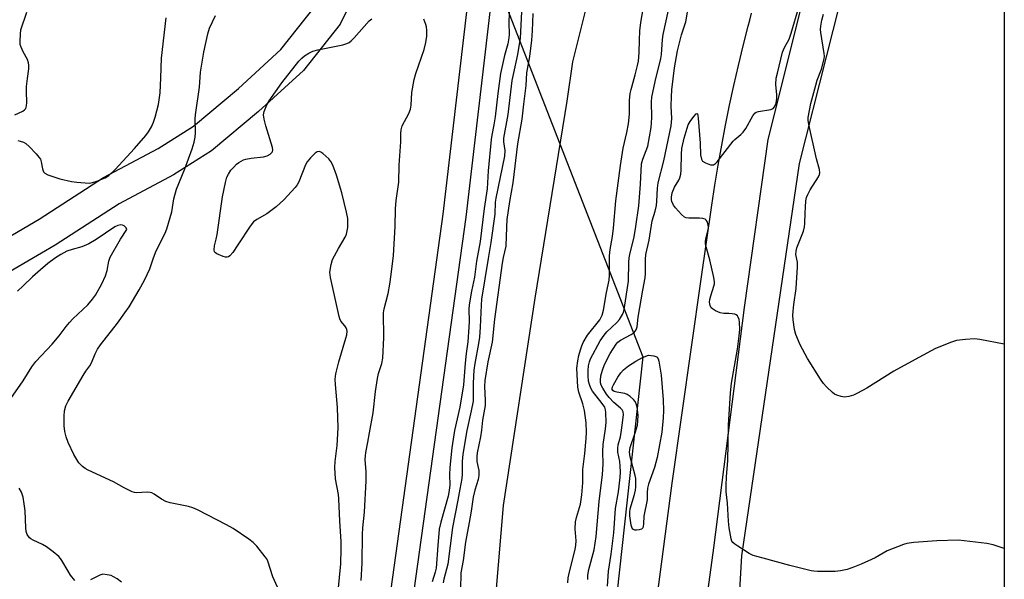
# Model space of a CAD drawing. Units: inches. Extents: x 1159771 to 1165771, y 541460 to 545460.
# Drawn here: x 1165449 to 1165771, y 541931 to 542114 of the extents above; entities that cross this region are included whole.
import ezdxf

# ---------------------------------------------------------------- set-up
doc = ezdxf.new("R2010")
doc.units = ezdxf.units.IN
doc.header["$MEASUREMENT"] = 0
for name, color, linetype in [('HYDRO-Single Line Stream', 4, 'Continuous'), ('NTRL-Farm Land', 3, 'Continuous'), ('NTRL-Trees', 3, 'Continuous'), ('TRANS-Non Street Sidewalk', 7, 'Continuous'), ('TRANS-Road', 130, 'Continuous'), ('Undefined', 1, 'Continuous')]:
    doc.layers.add(name, color=color, linetype=linetype)

msp = doc.modelspace()

# ---------------------------------------------------------------- linework, layer by layer
at = {"layer": 'HYDRO-Single Line Stream'}
msp.add_lwpolyline([(1165551.82, 541459.85), (1165556.63, 541513.76), (1165560.54, 541554.51), (1165564.25, 541590.83), (1165567.75, 541622.62), (1165571.06, 541650.17), (1165576.38, 541689.42), (1165591.4, 541794.62), (1165594.39, 541816.75), (1165596.48, 541833.46), (1165598.19, 541849.56), (1165600.11, 541870.08), (1165607.29, 541955.37), (1165617.61, 542023.1), (1165628.02, 542087.58), (1165629.97, 542100.42), (1165640.6, 542143.24), (1165648.16, 542196.71), (1165656.55, 542231.66), (1165658.05, 542253.15), (1165662.19, 542275.54)], dxfattribs=at)
at = {"layer": 'NTRL-Farm Land'}
msp.add_lwpolyline([(1165770.98, 542218.89), (1165770.94, 541459.83), (1165636.03, 541459.85), (1165635.33, 541460.89), (1165628.54, 541490.01), (1165639.63, 541585.47), (1165641.82, 541606.7), (1165673.51, 541832.78), (1165682.12, 541886.25), (1165685.13, 541938.99), (1165704.06, 542067.21), (1165721.71, 542136.96), (1165736.4, 542169.66), (1165747.72, 542200.85), (1165767.28, 542218.09)], close=True, dxfattribs=at)
at = {"layer": 'NTRL-Trees'}
msp.add_lwpolyline([(1165551.21, 542234.83), (1165596.03, 542149.72), (1165652.82, 542003.95), (1165608.55, 541600.26), (1165599.03, 541459.85), (1165196.07, 541459.9), (1165178.61, 541497.76), (1165165.36, 541507.07), (1165146.58, 541644.68), (1165150.96, 541777.61), (1165127.59, 541895.93), (1165089.07, 541963.49), (1165037.02, 541995.27), (1165038.13, 542056.28), (1165035.93, 542104.13), (1165034.1, 542136.96), (1165102.76, 542183.71), (1165178.13, 542186.73), (1165216.79, 542179.41), (1165251.17, 542202.2), (1165264.37, 542264.78), (1165361.87, 542320.24), (1165463.19, 542336.07), (1165516.16, 542288.88)], close=True, dxfattribs=at)
at = {"layer": 'TRANS-Non Street Sidewalk'}
msp.add_lwpolyline([(1165534.53, 541594.45), (1165518.57, 541459.86), (1165511.11, 541459.86), (1165527.18, 541595.36), (1165544.97, 541733.75), (1165563.3, 541876.23), (1165587.55, 542050.62), (1165611.72, 542257.48), (1165613.19, 542271.66), (1165620.53, 542270.51), (1165619.09, 542256.66), (1165594.9, 542049.67), (1165570.64, 541875.25), (1165552.32, 541732.8)], close=True, dxfattribs=at)
at = {"layer": 'TRANS-Road'}
for points in [[(1165562.69, 542130.76), (1165553.85, 542112.74), (1165541.82, 542097.6), (1165527.2, 542084.14), (1165511.84, 542071.27), (1165499.34, 542063.41), (1165481.59, 542053.97), (1165460.71, 542040.45), (1165442.79, 542030.02)], [(1165437.36, 542038.43), (1165455.48, 542048.97), (1165476.51, 542062.59), (1165494.32, 542072.07), (1165505.94, 542079.37), (1165520.6, 542091.65), (1165534.47, 542104.43), (1165545.35, 542118.12)]]:
    msp.add_lwpolyline(points, dxfattribs=at)
for points in [[(1165724.37, 542446.99, 0), (1165761.82, 542430.32, 0), (1165769.78, 542427.24, 0), (1165770.99, 542428.77, 0), (1165770.99, 542329.66, 0), (1165742.6, 542241.35, 0), (1165712.88, 542151.7, 0), (1165693.66, 542075.05, 0), (1165685.95, 542020.1, 0), (1165675.95, 541941.53, 0), (1165673.05, 541920.71, 0)], [(1165655.69, 541911.34, 0), (1165662.44, 541962.71, 0), (1165671.92, 542029.4, 0), (1165675.35, 542053.52, 0), (1165676.36, 542060.08, 0), (1165677.44, 542066.63, 0), (1165678.61, 542073.16, 0), (1165679.85, 542079.68, 0), (1165681.17, 542086.18, 0), (1165682.57, 542092.67, 0), (1165684.05, 542099.14, 0), (1165685.6, 542105.59, 0), (1165687.23, 542112.02, 0), (1165687.76, 542114, 0), (1165688.36, 542116.31, 0)]]:
    msp.add_polyline3d(points, dxfattribs=at)
at = {"layer": 'Undefined'}
for points, elevation in [([(1165609.23, 542119.32), (1165608.98, 542113.28), (1165609.1, 542109.31), (1165609.05, 542108.18), (1165608.66, 542106.23), (1165607.54, 542102.5), (1165606.31, 542096.59), (1165605.42, 542090.02), (1165604.55, 542082.44), (1165604.1, 542079.75), (1165603.41, 542076.41), (1165603.22, 542075.03), (1165602.28, 542064.74), (1165601.91, 542058.89), (1165600.91, 542052.49), (1165599.59, 542041.65), (1165598.47, 542035.21), (1165597.77, 542030), (1165596.75, 542025.41), (1165596, 542020.98), (1165595.89, 542019.51), (1165596.02, 542015.48), (1165595.95, 542013.72), (1165595.56, 542008.86), (1165595.05, 542005.09), (1165594.72, 542001.9), (1165594.18, 541994.8), (1165592.96, 541987.48), (1165591.28, 541979.92), (1165590.35, 541974.29), (1165589.66, 541967.86), (1165589.61, 541965.39), (1165589.68, 541962.13), (1165589.54, 541960.27), (1165589.13, 541958.41), (1165586.74, 541949.9), (1165586.26, 541947.67), (1165585.74, 541942.3), (1165585.21, 541934.89), (1165584.93, 541933.59), (1165583.95, 541930.46)], 206), ([(1165533.33, 541928.66), (1165531.83, 541932.1), (1165530.24, 541937.17), (1165529.87, 541937.94), (1165529.38, 541938.65), (1165526.65, 541942.05), (1165525.45, 541943.3), (1165524.02, 541944.35), (1165518.85, 541947.84), (1165516.71, 541949.04), (1165507.24, 541953.95), (1165505.64, 541954.58), (1165504.27, 541955.01), (1165498.32, 541956.28), (1165496.88, 541956.66), (1165495.39, 541957.41), (1165493.05, 541959.09), (1165492.3, 541959.5), (1165491.75, 541959.64), (1165490.88, 541959.71), (1165487.14, 541959.53), (1165486.6, 541959.63), (1165485.81, 541959.91), (1165483.27, 541961.18), (1165479.75, 541963.13), (1165471.42, 541966.9), (1165470.45, 541967.48), (1165469.6, 541968.13), (1165469.02, 541968.68), (1165468.47, 541969.36), (1165466.76, 541972.07), (1165464.98, 541975.99), (1165464.25, 541977.87), (1165463.85, 541979.57), (1165463.65, 541981.47), (1165463.61, 541984.61), (1165463.73, 541986.33), (1165464.2, 541987.97), (1165464.98, 541989.52), (1165469.8, 541997.86), (1165470.75, 541999.29), (1165472.04, 542001.05), (1165472.61, 542001.98), (1165473.78, 542005), (1165474.49, 542006.44), (1165475.5, 542007.88), (1165481.06, 542014.96), (1165483.5, 542018.33), (1165484.82, 542020.32), (1165488.16, 542025.83), (1165489.9, 542029.02), (1165490.79, 542030.88), (1165491.61, 542032.79), (1165492.7, 542036.03), (1165493.51, 542038.12), (1165494.68, 542040.63), (1165496.61, 542044.41), (1165497.21, 542045.77), (1165498.85, 542051.34), (1165499.52, 542055.6), (1165500.34, 542058.76), (1165503.1, 542065.41), (1165505.5, 542072.01), (1165506.13, 542074.14), (1165506.42, 542075.78), (1165506.56, 542077.15), (1165506.49, 542081.6), (1165506.54, 542083.03), (1165507.84, 542092.14), (1165508.19, 542096.99), (1165509.24, 542103.57), (1165510.54, 542109.54), (1165511.14, 542111.38), (1165513.13, 542115.57)], 202), ([(1165613.17, 542116.75), (1165612.66, 542108.12), (1165611.85, 542102.8), (1165610.38, 542096.25), (1165610.02, 542094.34), (1165608.7, 542083.21), (1165607.26, 542075.4), (1165607.29, 542074.26), (1165607.64, 542071.43), (1165607.58, 542069.57), (1165604.7, 542055.78), (1165604.57, 542054.52), (1165604.39, 542050.57), (1165603.16, 542041.34), (1165602.19, 542036.16), (1165600.11, 542022.77), (1165599.94, 542020.88), (1165599.67, 542013.63), (1165599.37, 542010.37), (1165599.11, 542008.37), (1165597.86, 542001.76), (1165597.57, 541999.62), (1165597.38, 541995.32), (1165597.37, 541990.58), (1165597.29, 541989.45), (1165596.72, 541986.32), (1165595.24, 541979.95), (1165593.97, 541972.19), (1165593.72, 541969.73), (1165593.79, 541965.64), (1165593.67, 541964.25), (1165592.93, 541960.7), (1165592.31, 541957.11), (1165590.57, 541948.23), (1165589.01, 541936.27), (1165588.63, 541934.58), (1165587.71, 541931.33), (1165587.48, 541930.16)], 204), ([(1165634.78, 541931.22), (1165634.86, 541932.6), (1165635.19, 541934.5), (1165636.91, 541940.93), (1165637.56, 541945.31), (1165638.58, 541956.67), (1165639.64, 541965.51), (1165639.83, 541968.94), (1165639.74, 541973.01), (1165639.81, 541975.33), (1165640.61, 541980.5), (1165640.84, 541982.55), (1165640.75, 541985.82), (1165640.62, 541986.69), (1165640.34, 541987.5), (1165639.56, 541988.72), (1165636.37, 541992.73), (1165635.8, 541993.69), (1165635.33, 541994.93), (1165635.1, 541996.02), (1165634.94, 541997.74), (1165634.96, 541999.52), (1165635.07, 542001), (1165635.34, 542002.32), (1165635.73, 542003.35), (1165638.89, 542009.22), (1165640.16, 542011.06), (1165641.01, 542012.1), (1165644.27, 542015.15), (1165645.2, 542016.15), (1165646.18, 542017.82), (1165646.5, 542018.58), (1165646.72, 542019.42), (1165648.11, 542028.69), (1165648.18, 542034.89), (1165648.29, 542036.38), (1165648.62, 542038.01), (1165649.56, 542041.32), (1165649.97, 542043.17), (1165650.56, 542046.6), (1165651.49, 542053.31), (1165652.07, 542060.42), (1165652.4, 542067.04), (1165652.77, 542068.53), (1165653.94, 542071.38), (1165654.41, 542072.85), (1165655.5, 542078.98), (1165655.69, 542080.42), (1165655.8, 542082.2), (1165655.62, 542087.35), (1165655.7, 542088.84), (1165656.85, 542094), (1165658.73, 542101.44), (1165658.93, 542102.83), (1165659.27, 542107.7), (1165659.47, 542109.33), (1165661.25, 542117.27)], 204), ([(1165641.21, 541929.06), (1165641.54, 541933.96), (1165642.42, 541939.48), (1165643.3, 541946.41), (1165643.92, 541954.36), (1165644.82, 541959.86), (1165645.44, 541964.58), (1165645.53, 541966.44), (1165645.45, 541968.29), (1165645.26, 541969.75), (1165644.68, 541972.77), (1165644.6, 541974.18), (1165644.78, 541975.24), (1165645.46, 541977.83), (1165645.74, 541979.24), (1165646.21, 541982.45), (1165646.44, 541985.13), (1165646.34, 541985.96), (1165646.02, 541986.63), (1165645.48, 541987.2), (1165643.37, 541989.06), (1165641.78, 541990.67), (1165640.94, 541991.79), (1165639.74, 541993.69), (1165639.24, 541994.69), (1165639, 541995.49), (1165638.95, 541996.32), (1165639.12, 541997.73), (1165639.6, 541999.63), (1165640.32, 542001.47), (1165642.16, 542005.1), (1165644.06, 542008.12), (1165644.6, 542008.72), (1165645.48, 542009.38), (1165649.02, 542011.31), (1165649.95, 542011.95), (1165650.33, 542012.33), (1165650.61, 542012.76), (1165650.91, 542013.76), (1165651.28, 542016.93), (1165652.78, 542025.77), (1165653.54, 542029.82), (1165653.63, 542031.2), (1165653.65, 542035.77), (1165653.79, 542037.47), (1165654.9, 542042.16), (1165655.88, 542048.39), (1165656.82, 542051.57), (1165657.24, 542053.41), (1165657.39, 542054.8), (1165657.63, 542059.06), (1165657.86, 542060.83), (1165659.67, 542068), (1165662.1, 542079.46), (1165662.3, 542081.9), (1165662.04, 542085.92), (1165662.14, 542088.9), (1165662.33, 542091.25), (1165663.19, 542098.39), (1165664.16, 542103.94), (1165665.44, 542109.18), (1165666.86, 542113.42), (1165667.64, 542117.94)], 206), ([(1165448.44, 542074.69), (1165449.26, 542074.5), (1165450.34, 542074.1), (1165451.09, 542073.7), (1165452.19, 542072.74), (1165454.42, 542070.37), (1165455.39, 542069.27), (1165455.84, 542068.55), (1165456.11, 542067.72), (1165456.51, 542065.37), (1165456.86, 542064.45), (1165457.31, 542063.95), (1165458.3, 542063.45), (1165462.23, 542062.17), (1165466, 542061.24), (1165467.73, 542061.01), (1165471.78, 542060.78), (1165472.92, 542060.9), (1165474.31, 542061.35), (1165477.03, 542062.47), (1165478.18, 542063.2), (1165480.3, 542065.25), (1165486.61, 542072.05), (1165490.37, 542076.35), (1165491.2, 542077.49), (1165492.21, 542079.16), (1165492.88, 542080.69), (1165493.42, 542082.3), (1165494.43, 542086.44), (1165495.03, 542090.26), (1165495.28, 542095.16), (1165495.47, 542101.6), (1165496.95, 542114.72)], 200), ([(1165553.24, 541927.44), (1165554.08, 541936.31), (1165554.22, 541941.23), (1165554.19, 541943.59), (1165553.77, 541950.22), (1165553.45, 541957.55), (1165553.27, 541958.98), (1165552.36, 541964.07), (1165552.13, 541967.77), (1165552.19, 541969.78), (1165552.93, 541974.97), (1165553.17, 541980.72), (1165553.04, 541987.4), (1165552.32, 541994.98), (1165552.25, 541996.7), (1165552.47, 541998.39), (1165553.37, 542002.32), (1165555.76, 542010.07), (1165556, 542011.21), (1165556.1, 542012.35), (1165556.05, 542012.89), (1165555.84, 542013.5), (1165555.41, 542014.12), (1165554.12, 542015.64), (1165553.74, 542016.36), (1165553.49, 542017.14), (1165550.72, 542029.92), (1165550.53, 542031.62), (1165550.9, 542034.14), (1165551.4, 542035.76), (1165553.29, 542039.36), (1165555.47, 542043.07), (1165555.92, 542044.1), (1165556.2, 542045.18), (1165556.37, 542046.29), (1165556.32, 542049.19), (1165555.97, 542051.22), (1165554.41, 542057.59), (1165552.71, 542063.31), (1165551.49, 542066.58), (1165550.84, 542067.85), (1165550.1, 542068.71), (1165548.17, 542070.45), (1165547.51, 542070.9), (1165547.05, 542071.05), (1165546.34, 542070.93), (1165545.66, 542070.51), (1165544.19, 542069.05), (1165543.05, 542067.69), (1165542.54, 542066.73), (1165540.38, 542061.17), (1165539.82, 542060.18), (1165539.1, 542059.29), (1165535.4, 542055.26), (1165532.96, 542052.95), (1165529.83, 542050.66), (1165526.61, 542048.89), (1165525.5, 542048.06), (1165524.45, 542046.68), (1165520.44, 542040.53), (1165518.74, 542038.12), (1165517.82, 542037.02), (1165517.4, 542036.7), (1165516.91, 542036.53), (1165516.41, 542036.55), (1165515.63, 542036.76), (1165513.56, 542037.64), (1165513.12, 542037.92), (1165512.8, 542038.27), (1165512.62, 542038.93), (1165512.72, 542040.21), (1165513.34, 542042.48), (1165513.62, 542043.94), (1165515.35, 542056.27), (1165516.35, 542060.95), (1165516.84, 542062.66), (1165517.37, 542063.7), (1165518.16, 542064.93), (1165519.04, 542066), (1165519.99, 542066.97), (1165520.69, 542067.51), (1165521.44, 542067.95), (1165522.22, 542068.33), (1165523.03, 542068.61), (1165524.73, 542068.9), (1165528.82, 542069.38), (1165529.95, 542069.64), (1165530.93, 542070.18), (1165531.67, 542070.91), (1165531.77, 542071.12), (1165531.83, 542071.61), (1165531.7, 542072.41), (1165529.54, 542079.42), (1165528.98, 542081.65), (1165528.84, 542083.04), (1165529.06, 542084.17), (1165529.85, 542086.38), (1165530.61, 542087.66), (1165534.82, 542093.48), (1165540.35, 542100.63), (1165541.3, 542101.61), (1165542.15, 542102.32), (1165543.6, 542103.23), (1165544.88, 542103.87), (1165546.58, 542104.33), (1165554.7, 542105.99), (1165556.09, 542106.39), (1165556.85, 542106.75), (1165557.49, 542107.25), (1165558.46, 542108.23), (1165563.36, 542113.78), (1165564.26, 542114.49)], 204), ([(1165560.67, 541930.83), (1165561.08, 541936.57), (1165561.14, 541945.87), (1165561.3, 541948.14), (1165561.8, 541953.19), (1165562.33, 541963.44), (1165562.33, 541966.36), (1165562.08, 541970.47), (1165562.1, 541971.61), (1165562.24, 541972.72), (1165562.94, 541976.13), (1165563.42, 541979.18), (1165564.65, 541985.71), (1165565.39, 541992.7), (1165566.04, 541996.88), (1165566.4, 541998.54), (1165567.45, 542001.77), (1165567.79, 542003.59), (1165568.11, 542010.3), (1165568.07, 542018.36), (1165568.28, 542019.62), (1165569.5, 542024.69), (1165570.06, 542027.73), (1165570.58, 542030.92), (1165571.31, 542037.13), (1165571.79, 542046.61), (1165571.94, 542052.39), (1165572.21, 542055.05), (1165573.04, 542061.07), (1165573.16, 542066.64), (1165573.74, 542074.21), (1165573.68, 542077.02), (1165573.75, 542078.13), (1165574.18, 542079.44), (1165576.27, 542083.54), (1165576.83, 542084.87), (1165577.05, 542086.27), (1165577.25, 542090.41), (1165578.08, 542094.61), (1165578.61, 542096.57), (1165581.31, 542104.46), (1165581.84, 542106.73), (1165582.21, 542108.77), (1165582.21, 542110.69), (1165582.09, 542111.78), (1165581.91, 542112.56), (1165581.23, 542114.29)], 206), ([(1165446.19, 541990.34), (1165450.26, 541996.16), (1165453.08, 542000.69), (1165454.39, 542002.47), (1165459.7, 542008.14), (1165461.96, 542010.89), (1165464.24, 542013.93), (1165465.32, 542015.21), (1165466.51, 542016.44), (1165471.31, 542020.98), (1165472.84, 542022.77), (1165473.9, 542024.18), (1165475.93, 542027.79), (1165477.11, 542030.5), (1165477.7, 542032.17), (1165478.19, 542035.25), (1165478.66, 542036.55), (1165481.99, 542042.48), (1165484.14, 542045.61), (1165483.86, 542046.17), (1165483.28, 542046.78), (1165482.73, 542047.04), (1165482.16, 542047.11), (1165481.14, 542046.93), (1165480.19, 542046.48), (1165474.09, 542042.33), (1165471.69, 542040.93), (1165469.44, 542039.98), (1165466.21, 542039.05), (1165464.52, 542038.46), (1165462.49, 542037.41), (1165460.79, 542036.35), (1165458.28, 542034.44), (1165455.87, 542032.43), (1165453.24, 542030.1), (1165450.2, 542027.13), (1165448.33, 542025.45)], 200), ([(1165467.12, 541930.88), (1165465.65, 541932.67), (1165464.88, 541933.89), (1165462.89, 541937.4), (1165462.42, 541938.1), (1165461.84, 541938.75), (1165460, 541940.28), (1165457.86, 541941.92), (1165456.59, 541942.62), (1165453.45, 541944.09), (1165452.72, 541944.53), (1165452.32, 541944.87), (1165451.57, 541945.91), (1165451.23, 541946.93), (1165451.11, 541948.08), (1165450.82, 541953.63), (1165450.58, 541955.91), (1165450.21, 541958.15), (1165449.64, 541959.79), (1165448.96, 541961.04)], 200), ([(1165482.33, 541930.3), (1165480.97, 541931.37), (1165479.74, 541932.12), (1165478.96, 541932.46), (1165477.64, 541932.78), (1165476.3, 541932.9), (1165475.26, 541932.64), (1165472.2, 541931.13)], 200)]:
    msp.add_lwpolyline(points, dxfattribs=dict(at, elevation=elevation))
at = {"layer": 'Undefined', "elevation": 208}
msp.add_lwpolyline([(1165650.77, 541947.34), (1165650.22, 541947.37), (1165649.74, 541947.5), (1165649.54, 541947.61), (1165649.28, 541947.96), (1165649, 541948.93), (1165648.55, 541952), (1165648.54, 541953.16), (1165648.7, 541954.32), (1165650.05, 541958.97), (1165650.37, 541960.4), (1165650.5, 541961.51), (1165650.54, 541963.17), (1165650.49, 541964.22), (1165650.32, 541965.17), (1165648.69, 541971.32), (1165648.45, 541972.8), (1165648.52, 541973.56), (1165648.72, 541974.35), (1165650.34, 541979.12), (1165651.02, 541981.63), (1165651.19, 541982.93), (1165651.24, 541984.9), (1165650.91, 541987.51), (1165650.66, 541988.64), (1165650.34, 541989.42), (1165649.81, 541990.08), (1165648.68, 541991.03), (1165647.7, 541991.69), (1165646.9, 541992.03), (1165644.32, 541992.39), (1165643.42, 541992.66), (1165642.98, 541993), (1165642.82, 541993.31), (1165642.77, 541993.65), (1165642.87, 541994.13), (1165643.19, 541994.86), (1165644.63, 541997.32), (1165645.58, 541998.71), (1165646.53, 541999.74), (1165648.08, 542000.99), (1165650.56, 542002.53), (1165652.71, 542003.73), (1165654.68, 542004.57), (1165656.45, 542004.28), (1165657.36, 542003.94), (1165657.54, 542003.78), (1165657.8, 542003.36), (1165658.03, 542002.58), (1165658.77, 541997.99), (1165659.51, 541989.91), (1165659.56, 541986.39), (1165659.43, 541984.07), (1165659, 541979.31), (1165657.49, 541971.12), (1165656.58, 541967.8), (1165654.71, 541962.38), (1165654.34, 541961.04), (1165654.19, 541959.68), (1165654.18, 541957.2), (1165653.19, 541951.87), (1165653.08, 541949.41), (1165652.97, 541948.57), (1165652.78, 541948.08), (1165652.38, 541947.68), (1165651.62, 541947.42)], close=True, dxfattribs=at)
at = {"layer": 'Undefined'}
for points in [[(1165628.24, 541930.11, 202), (1165628.42, 541931.76, 202), (1165628.81, 541933.72, 202), (1165630.67, 541941.06, 202), (1165630.91, 541942.43, 202), (1165630.97, 541943.87, 202), (1165630.67, 541947.77, 202), (1165630.84, 541950.06, 202), (1165631.14, 541951.48, 202), (1165632.43, 541955.87, 202), (1165632.9, 541958.86, 202), (1165633.18, 541962.81, 202), (1165633.16, 541967.2, 202), (1165633.86, 541972.38, 202), (1165634.31, 541977.31, 202), (1165634.36, 541979.4, 202), (1165634.27, 541982.38, 202), (1165633.78, 541986.39, 202), (1165633.24, 541988.66, 202), (1165631.9, 541992.41, 202), (1165631.56, 541994.09, 202), (1165631.28, 542000.32, 202), (1165631.55, 542002.71, 202), (1165631.88, 542004.41, 202), (1165632.39, 542006.29, 202), (1165632.82, 542007.61, 202), (1165633.29, 542008.63, 202), (1165634.77, 542011.03, 202), (1165638.71, 542016.1, 202), (1165639.51, 542017.64, 202), (1165639.98, 542019.26, 202), (1165640.95, 542024.99, 202), (1165641.78, 542029.02, 202), (1165641.94, 542030.65, 202), (1165641.88, 542035.53, 202), (1165641.94, 542036.99, 202), (1165642.18, 542039.06, 202), (1165642.88, 542043.35, 202), (1165643.22, 542046, 202), (1165643.94, 542055, 202), (1165645.53, 542066.46, 202), (1165646.42, 542072.16, 202), (1165647.59, 542077.34, 202), (1165648.1, 542080.09, 202), (1165648.4, 542083.24, 202), (1165648.41, 542087.73, 202), (1165648.67, 542090, 202), (1165648.97, 542091.4, 202), (1165650.34, 542096.12, 202), (1165651.12, 542099.23, 202), (1165651.39, 542100.65, 202), (1165651.61, 542103.44, 202), (1165651.67, 542107.5, 202), (1165651.84, 542110.51, 202), (1165652.17, 542113.28, 202), (1165653.59, 542121.54, 202)], [(1165447.53, 542083.05, 198), (1165450.13, 542084.22, 198), (1165450.7, 542084.66, 198), (1165451.1, 542085.19, 198), (1165451.34, 542085.97, 198), (1165451.46, 542087.12, 198), (1165451.31, 542090.74, 198), (1165451.36, 542092.38, 198), (1165451.59, 542094.89, 198), (1165452.06, 542098.1, 198), (1165452.11, 542099.26, 198), (1165451.98, 542100.09, 198), (1165451.64, 542101.15, 198), (1165450.24, 542103.64, 198), (1165449.52, 542105.19, 198), (1165449.28, 542106, 198), (1165449.19, 542107.13, 198), (1165449.3, 542109.46, 198), (1165449.5, 542110.89, 198), (1165451.38, 542116.64, 198)], [(1165616.87, 542116.15, 202), (1165616.63, 542110.57, 202), (1165616.39, 542107.44, 202), (1165615.71, 542102.15, 202), (1165614.83, 542096.75, 202), (1165614.57, 542092.67, 202), (1165613.76, 542086.58, 202), (1165613.26, 542081.65, 202), (1165611.83, 542073.56, 202), (1165610.33, 542060.89, 202), (1165609.22, 542054.79, 202), (1165608.37, 542048.81, 202), (1165608.19, 542046.32, 202), (1165608, 542040.13, 202), (1165607.14, 542036.47, 202), (1165606.82, 542034.61, 202), (1165604.29, 542016.33, 202), (1165603.54, 542008.76, 202), (1165602.17, 542002.36, 202), (1165601.14, 541996.19, 202), (1165601.02, 541994.25, 202), (1165601.28, 541989.76, 202), (1165601.22, 541988.1, 202), (1165600.39, 541983.29, 202), (1165600.07, 541979.99, 202), (1165599.76, 541977.81, 202), (1165598.65, 541972.61, 202), (1165598.49, 541971.45, 202), (1165598.54, 541969.72, 202), (1165599.17, 541966.81, 202), (1165599.24, 541966.03, 202), (1165599.21, 541965.23, 202), (1165598.93, 541963.88, 202), (1165597.87, 541960.35, 202), (1165597.36, 541958.08, 202), (1165596.74, 541953.55, 202), (1165595.98, 541949.88, 202), (1165594.8, 541943.44, 202), (1165594.11, 541937.46, 202), (1165593.33, 541933.4, 202), (1165593.24, 541927.94, 202)], [(1165770.96, 541941.32, 208), (1165767.31, 541942.58, 208), (1165765.26, 541942.94, 208), (1165756.04, 541944.02, 208), (1165748.92, 541943.89, 208), (1165741.45, 541943.27, 208), (1165739.12, 541942.96, 208), (1165737.99, 541942.68, 208), (1165732.74, 541940.55, 208), (1165728.77, 541938.29, 208), (1165724.21, 541936.19, 208), (1165722.06, 541935.31, 208), (1165719.64, 541934.5, 208), (1165717.39, 541934.04, 208), (1165715.68, 541933.83, 208), (1165709.91, 541933.85, 208), (1165708.77, 541933.93, 208), (1165707.89, 541934.08, 208), (1165700.91, 541935.74, 208), (1165692.2, 541938.23, 208), (1165688.86, 541939.03, 208), (1165687.57, 541939.7, 208), (1165683.82, 541942.06, 208), (1165682.86, 541942.72, 208), (1165682.23, 541943.27, 208), (1165681.94, 541943.71, 208), (1165681.67, 541944.47, 208), (1165681.03, 541948.11, 208), (1165680.84, 541950.25, 208), (1165680.49, 541956.15, 208), (1165680.03, 541959.91, 208), (1165680.01, 541961.82, 208), (1165680.16, 541964.92, 208), (1165680.58, 541969.94, 208), (1165680.86, 541981.6, 208), (1165681.44, 541992.17, 208), (1165681.82, 541995.38, 208), (1165683.72, 542006.45, 208), (1165684.35, 542010.88, 208), (1165684.53, 542012.93, 208), (1165684.42, 542015.3, 208), (1165684.3, 542016.17, 208), (1165684.02, 542016.96, 208), (1165683.73, 542017.4, 208), (1165683.34, 542017.71, 208), (1165682.86, 542017.89, 208), (1165682.07, 542018.04, 208), (1165680.96, 542018.12, 208), (1165679.26, 542018.1, 208), (1165678.14, 542018.35, 208), (1165676.52, 542019.06, 208), (1165675.54, 542019.64, 208), (1165675.16, 542020.02, 208), (1165674.83, 542020.75, 208), (1165674.65, 542021.87, 208), (1165674.69, 542022.74, 208), (1165674.99, 542023.89, 208), (1165676.01, 542027.03, 208), (1165676.2, 542027.88, 208), (1165676.23, 542028.45, 208), (1165676.01, 542029.89, 208), (1165674.69, 542035.66, 208), (1165673.5, 542039.96, 208), (1165673.34, 542040.83, 208), (1165673.33, 542041.68, 208), (1165673.44, 542042.55, 208), (1165674.18, 542045.47, 208), (1165674.3, 542046.34, 208), (1165674.21, 542047.16, 208), (1165673.81, 542048.18, 208), (1165673.53, 542048.62, 208), (1165673.17, 542048.96, 208), (1165672.45, 542049.2, 208), (1165671.33, 542049.28, 208), (1165667.82, 542049.3, 208), (1165667, 542049.43, 208), (1165666.48, 542049.65, 208), (1165665.41, 542050.52, 208), (1165663.45, 542052.62, 208), (1165662.81, 542053.54, 208), (1165662.29, 542054.79, 208), (1165662.18, 542055.31, 208), (1165662.16, 542056.19, 208), (1165662.42, 542057.62, 208), (1165663.21, 542059.4, 208), (1165664.6, 542061.67, 208), (1165664.94, 542062.49, 208), (1165665.25, 542063.64, 208), (1165665.38, 542065.09, 208), (1165665.43, 542070.25, 208), (1165665.58, 542072.04, 208), (1165666.31, 542075.43, 208), (1165667.63, 542079.8, 208), (1165668.24, 542080.93, 208), (1165669.46, 542082.52, 208), (1165670.29, 542083.38, 208), (1165670.53, 542083.45, 208), (1165670.63, 542083.38, 208), (1165670.8, 542082.82, 208), (1165670.89, 542082.01, 208), (1165671.53, 542073.78, 208), (1165671.71, 542069.97, 208), (1165671.94, 542068.55, 208), (1165672.34, 542067.9, 208), (1165673.28, 542067.35, 208), (1165674.9, 542066.78, 208), (1165675.42, 542066.68, 208), (1165675.91, 542066.72, 208), (1165676.53, 542067.11, 208), (1165677.09, 542067.7, 208), (1165682.29, 542074.47, 208), (1165682.9, 542075.04, 208), (1165684.83, 542076.59, 208), (1165685.66, 542077.43, 208), (1165686.46, 542078.63, 208), (1165688.72, 542082.72, 208), (1165689.4, 542083.59, 208), (1165689.83, 542083.89, 208), (1165690.63, 542084.15, 208), (1165694.71, 542084.81, 208), (1165695.42, 542085.15, 208), (1165695.87, 542085.72, 208), (1165696.35, 542086.93, 208), (1165696.61, 542088.44, 208), (1165696.6, 542089.59, 208), (1165696.32, 542093.03, 208), (1165696.45, 542095.02, 208), (1165696.8, 542096.73, 208), (1165698.5, 542103.51, 208), (1165699.11, 542105.06, 208), (1165700.6, 542107.84, 208), (1165701.32, 542109.71, 208), (1165703.85, 542118.22, 208)], [(1165770.97, 542008.11, 210), (1165762.96, 542009.59, 210), (1165761.21, 542009.83, 210), (1165758.3, 542009.66, 210), (1165755.4, 542009.3, 210), (1165753.73, 542008.75, 210), (1165748.52, 542006.66, 210), (1165743.07, 542003.79, 210), (1165734.9, 541999.27, 210), (1165726.09, 541993.78, 210), (1165723.02, 541992.1, 210), (1165721.7, 541991.48, 210), (1165720.11, 541991.01, 210), (1165718.76, 541990.84, 210), (1165717.63, 541991, 210), (1165716.26, 541991.43, 210), (1165715.5, 541991.82, 210), (1165714.82, 541992.36, 210), (1165712.91, 541994.19, 210), (1165711.92, 541995.26, 210), (1165710.91, 541996.71, 210), (1165706.69, 542003.48, 210), (1165704.27, 542007.93, 210), (1165702.81, 542011.29, 210), (1165702.37, 542012.93, 210), (1165701.95, 542016.08, 210), (1165701.87, 542017.51, 210), (1165701.95, 542018.9, 210), (1165702.17, 542021.12, 210), (1165702.9, 542026.34, 210), (1165703.36, 542033.41, 210), (1165703.34, 542034.88, 210), (1165702.88, 542037.46, 210), (1165702.91, 542038.56, 210), (1165703.21, 542039.57, 210), (1165705.29, 542045.02, 210), (1165705.69, 542046.43, 210), (1165705.79, 542047.54, 210), (1165705.83, 542050.92, 210), (1165705.94, 542052.92, 210), (1165706.1, 542054.92, 210), (1165706.31, 542056.03, 210), (1165706.73, 542057.05, 210), (1165707.55, 542058.53, 210), (1165710.28, 542062.78, 210), (1165710.62, 542063.58, 210), (1165710.72, 542064.11, 210), (1165710.62, 542065.19, 210), (1165709.64, 542068.74, 210), (1165707.05, 542079.89, 210), (1165706.81, 542081.33, 210), (1165706.84, 542082.17, 210), (1165707.77, 542086.81, 210), (1165709.33, 542092.75, 210), (1165709.84, 542094.44, 210), (1165711.22, 542098.04, 210), (1165712.11, 542101.35, 210), (1165712.17, 542102.19, 210), (1165712.11, 542103.06, 210), (1165710.97, 542110.03, 210), (1165710.92, 542110.91, 210), (1165711.01, 542112.08, 210), (1165711.34, 542114.01, 210), (1165711.84, 542115.98, 210)]]:
    msp.add_polyline3d(points, dxfattribs=at)

doc.saveas('drawing.dxf')
